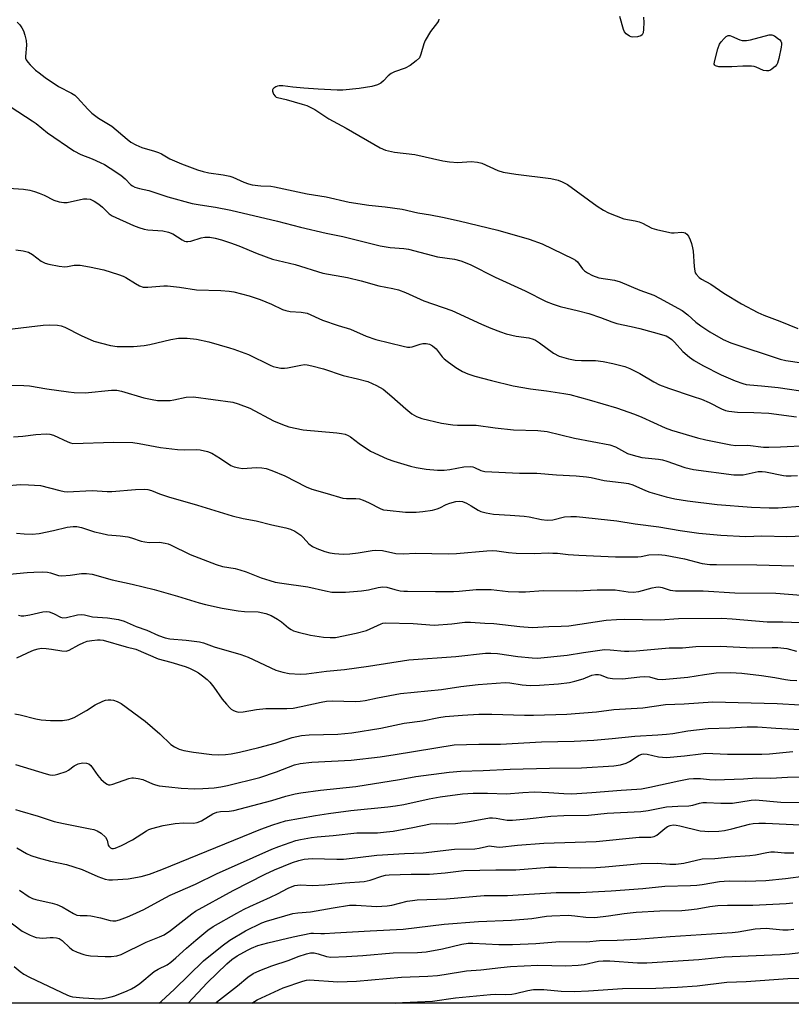
# Model space of a CAD drawing. Units: inches. Extents: x 1279769 to 1285769, y 581448 to 585448.
# Drawn here: x 1281794 to 1282029, y 581448 to 581748 of the extents above; entities that cross this region are included whole.
import ezdxf

# ---------------------------------------------------------------- set-up
doc = ezdxf.new("R2010")
doc.units = ezdxf.units.IN
doc.header["$MEASUREMENT"] = 0
doc.layers.add('NTRL-Trees', color=3, linetype='Continuous')
doc.layers.add('Undefined', color=1, linetype='Continuous')

msp = doc.modelspace()

# ---------------------------------------------------------------- linework, layer by layer
at = {"layer": 'NTRL-Trees'}
msp.add_lwpolyline([(1285563.88, 581447.65), (1279769.07, 581448.24)], dxfattribs=at)
at = {"layer": 'Undefined'}
for points, elevation in [([(1281921.88, 581747.97), (1281921.7, 581747.47), (1281921.42, 581746.98), (1281919.34, 581744.17), (1281917.67, 581741.5), (1281917.25, 581740.41), (1281916.38, 581737.26), (1281915.91, 581736.22), (1281914.94, 581735.24), (1281913.11, 581733.88), (1281911.61, 581733.04), (1281908.3, 581731.87), (1281907.25, 581731.4), (1281906.42, 581730.75), (1281904.97, 581729.15), (1281904.15, 581728.42), (1281903.12, 581727.91), (1281901.44, 581727.4), (1281897.56, 581726.81), (1281892.59, 581726.38), (1281890.83, 581726.29), (1281885.09, 581726.59), (1281880.66, 581726.92), (1281877.37, 581727.2), (1281874.25, 581727.64), (1281873.13, 581727.67), (1281872.61, 581727.56), (1281872.14, 581727.36), (1281871.52, 581726.94), (1281871.23, 581726.61), (1281871.15, 581726.42), (1281871.13, 581726), (1281871.46, 581725.09), (1281871.91, 581724.5), (1281872.27, 581724.23), (1281872.66, 581724.07), (1281875.28, 581723.44), (1281880.19, 581722.06), (1281881.61, 581721.61), (1281882.84, 581721.08), (1281884.02, 581720.41), (1281888.34, 581717.56), (1281893.6, 581714.76), (1281903.96, 581708.79), (1281905.56, 581708.05), (1281908.33, 581707.42), (1281914.47, 581706.68), (1281923.04, 581704.82), (1281925.06, 581704.44), (1281927.63, 581704.32), (1281931.67, 581704.58), (1281933.59, 581704.41), (1281934.92, 581704.03), (1281939.83, 581701.87), (1281941.48, 581701.37), (1281945.28, 581700.69), (1281955.93, 581699.36), (1281958.18, 581698.93), (1281959.48, 581698.43), (1281961.03, 581697.55), (1281970.1, 581690.93), (1281972.02, 581689.7), (1281973.59, 581688.94), (1281978.23, 581687.15), (1281981.67, 581686.5), (1281982.95, 581686.16), (1281983.96, 581685.74), (1281986.77, 581684.26), (1281988.15, 581683.81), (1281991.3, 581683.1), (1281992.74, 581682.86), (1281993.61, 581682.84), (1281995.94, 581683), (1281996.49, 581682.96), (1281996.94, 581682.82), (1281997.44, 581682.46), (1281997.92, 581681.78), (1281998.42, 581680.71), (1281998.83, 581679.59), (1281999.15, 581678.29), (1281999.32, 581677.21), (1281999.64, 581672.59), (1281999.84, 581671.19), (1282000.02, 581670.67), (1282000.29, 581670.22), (1282001.25, 581669.23), (1282001.95, 581668.75), (1282004.71, 581667.22), (1282007.36, 581665.32), (1282008.77, 581664.4), (1282014.14, 581661.21), (1282019.09, 581658.52), (1282020.9, 581657.7), (1282025.77, 581655.89), (1282031.27, 581653.68)], 424), ([(1281984.18, 581748.58), (1281984.28, 581746.93), (1281984.23, 581744.92), (1281984.11, 581743.83), (1281983.82, 581743.18), (1281983.44, 581742.9), (1281982.41, 581742.59), (1281980.99, 581742.47), (1281980.44, 581742.59), (1281979.91, 581742.82), (1281978.97, 581743.49), (1281978.47, 581744.13), (1281978.12, 581744.85), (1281977.06, 581748.74)], 424), ([(1281793.26, 581747.02), (1281794.08, 581746.2), (1281794.7, 581745.35), (1281795.19, 581744.4), (1281795.63, 581743.07), (1281796.03, 581741.43), (1281796.1, 581740.02), (1281795.81, 581736.59), (1281795.86, 581736.05), (1281796.03, 581735.53), (1281796.48, 581734.86), (1281797.24, 581734.03), (1281798.91, 581732.46), (1281799.97, 581731.57), (1281801.78, 581730.23), (1281805.85, 581727.48), (1281809.83, 581725.41), (1281810.83, 581724.78), (1281811.69, 581724.01), (1281814.82, 581720.53), (1281816.09, 581719.3), (1281818.12, 581717.84), (1281822.17, 581715.33), (1281826.77, 581711.37), (1281827.94, 581710.46), (1281829.43, 581709.66), (1281831.24, 581708.88), (1281835.1, 581707.77), (1281836.38, 581707.32), (1281837.31, 581706.87), (1281839.83, 581705.42), (1281843.4, 581703.87), (1281848.25, 581702.06), (1281849.94, 581701.54), (1281851.69, 581701.16), (1281856.09, 581700.55), (1281858.12, 581700.14), (1281859, 581699.82), (1281862.43, 581698.29), (1281863.81, 581697.78), (1281864.93, 581697.46), (1281867.53, 581697.12), (1281870.61, 581697.03), (1281871.73, 581696.91), (1281881.72, 581694.72), (1281887.49, 581693.78), (1281894.5, 581692.23), (1281900.53, 581691.27), (1281905.5, 581690.75), (1281910.69, 581690.03), (1281915.43, 581688.95), (1281919.34, 581688.33), (1281923, 581687.65), (1281928.05, 581686.52), (1281939.78, 581683.65), (1281949.38, 581680.93), (1281953.3, 581679.52), (1281962.77, 581674.93), (1281963.5, 581674.48), (1281964.11, 581673.96), (1281965.67, 581671.82), (1281966.2, 581671.23), (1281967.13, 581670.61), (1281968.69, 581669.85), (1281970.58, 581669.14), (1281975.36, 581668.36), (1281977.16, 581667.88), (1281983.13, 581665.38), (1281987.33, 581663.81), (1281989.12, 581662.97), (1281996.01, 581659.16), (1281997.77, 581657.87), (1282000.21, 581655.61), (1282001.7, 581654.46), (1282004.48, 581652.61), (1282008.47, 581650.29), (1282010.89, 581649.29), (1282025.89, 581644.33), (1282027.66, 581643.95), (1282032.52, 581643.18)], 426), ([(1281791.45, 581721.11), (1281797.89, 581716.98), (1281799.06, 581716.13), (1281802.53, 581713.33), (1281810.57, 581707.88), (1281812.71, 581706.72), (1281816.18, 581705.38), (1281818.6, 581704.29), (1281819.91, 581703.62), (1281821.68, 581702.56), (1281824.92, 581700.39), (1281826.2, 581699.25), (1281827.95, 581697.47), (1281828.41, 581697.14), (1281829.19, 581696.77), (1281830.6, 581696.35), (1281833.43, 581695.78), (1281839.25, 581693.77), (1281846.61, 581691.82), (1281849.12, 581691.34), (1281853.77, 581690.64), (1281858.44, 581689.76), (1281872.69, 581686.35), (1281879.65, 581684.55), (1281887.45, 581682.76), (1281892.53, 581681.73), (1281903.99, 581678.87), (1281906.99, 581678.39), (1281911.14, 581678.07), (1281912.6, 581677.87), (1281921.38, 581675.57), (1281926.56, 581674.79), (1281928.54, 581674.33), (1281931.4, 581673.17), (1281938.97, 581669.35), (1281948.14, 581665.11), (1281954.56, 581661.94), (1281956.64, 581661.11), (1281958.78, 581660.42), (1281964.39, 581659.1), (1281967.55, 581658.27), (1281971.12, 581657.05), (1281974.53, 581655.69), (1281976.12, 581655.15), (1281980.51, 581654.26), (1281983.12, 581653.64), (1281987.16, 581652.6), (1281991.14, 581651.39), (1281992.19, 581650.85), (1281992.91, 581650.34), (1281993.72, 581649.53), (1281996.23, 581646.69), (1281998.24, 581644.92), (1281999.66, 581643.92), (1282002.32, 581642.41), (1282007.94, 581639.5), (1282012.14, 581637.72), (1282014.48, 581636.92), (1282015.53, 581636.64), (1282016.67, 581636.46), (1282020.21, 581636.22), (1282025.27, 581635.72), (1282034.93, 581634.25)], 428), ([(1281787.53, 581696.7), (1281795.25, 581696.15), (1281797.19, 581695.8), (1281798.56, 581695.45), (1281799.94, 581694.97), (1281801.56, 581694.28), (1281804.48, 581692.8), (1281806.09, 581692.31), (1281807.46, 581692.06), (1281808.55, 581692.04), (1281813.47, 581693.2), (1281814.51, 581693.25), (1281815.51, 581693.08), (1281816.79, 581692.54), (1281818.19, 581691.58), (1281819.29, 581690.66), (1281821.37, 581688.62), (1281822.24, 581688.01), (1281828.7, 581685.11), (1281830.35, 581684.5), (1281832.01, 581683.98), (1281833.13, 581683.74), (1281837.7, 581683.41), (1281839.4, 581683.06), (1281840.76, 581682.54), (1281843.56, 581680.66), (1281844.29, 581680.32), (1281844.79, 581680.2), (1281845.34, 581680.17), (1281846.18, 581680.28), (1281849.39, 581681.3), (1281850.45, 581681.51), (1281852.01, 581681.56), (1281853.66, 581681.26), (1281855.58, 581680.75), (1281858.35, 581679.77), (1281860.82, 581678.83), (1281866.42, 581676.51), (1281871.16, 581674.81), (1281877.99, 581673.18), (1281886.46, 581670.58), (1281893.97, 581669.24), (1281898.18, 581668.23), (1281903.55, 581666.66), (1281907.85, 581665.87), (1281909.5, 581665.42), (1281911.65, 581664.67), (1281917.26, 581662.12), (1281925.78, 581659.17), (1281934.83, 581654.99), (1281937.66, 581653.77), (1281940.65, 581652.61), (1281942.31, 581652.09), (1281945.38, 581651.35), (1281949.26, 581650.78), (1281950.55, 581650.44), (1281951.27, 581650.09), (1281952.51, 581649.29), (1281956.82, 581646.12), (1281958.54, 581645.28), (1281961.4, 581644.41), (1281963.35, 581644.03), (1281965.35, 581643.9), (1281969.57, 581643.89), (1281971.96, 581643.61), (1281974.87, 581643.05), (1281978.5, 581642.07), (1281980.09, 581641.44), (1281983.16, 581639.93), (1281987.42, 581637.41), (1281989.15, 581636.54), (1281991.89, 581635.47), (1281999.4, 581632.99), (1282001.88, 581632.09), (1282004.28, 581631.07), (1282007.98, 581629.2), (1282009.24, 581628.72), (1282010.27, 581628.43), (1282012.91, 581628.19), (1282017.91, 581628.09), (1282022.41, 581627.81), (1282030.85, 581626.79)], 430), ([(1281792.91, 581677.66), (1281795.14, 581677.35), (1281796.75, 581676.91), (1281797.99, 581676.21), (1281800.64, 581674.19), (1281801.86, 581673.59), (1281802.94, 581673.25), (1281806.11, 581672.69), (1281807.79, 581672.51), (1281808.61, 581672.55), (1281810.7, 581672.97), (1281812.47, 581672.93), (1281815.37, 581672.48), (1281819.65, 581671.56), (1281824.21, 581670.12), (1281825.6, 581669.6), (1281826.37, 581669.19), (1281829.31, 581667.35), (1281830.61, 581666.7), (1281831.69, 581666.32), (1281833.14, 581666.25), (1281838.02, 581666.64), (1281839.14, 581666.65), (1281842.72, 581666.27), (1281847.96, 581665.5), (1281855.33, 581665.26), (1281857.89, 581665.06), (1281859.3, 581664.84), (1281864.04, 581663.59), (1281867.38, 581662.47), (1281870.8, 581661.08), (1281874.21, 581659.47), (1281875.21, 581659.11), (1281876.49, 581658.86), (1281879.83, 581658.69), (1281881.7, 581658.31), (1281886.41, 581656.21), (1281891.12, 581654.55), (1281894.9, 581653.51), (1281899.63, 581651.3), (1281902.65, 581650.33), (1281910.91, 581648.26), (1281912.24, 581648), (1281912.97, 581647.97), (1281913.7, 581648.08), (1281916.16, 581648.88), (1281916.98, 581649.07), (1281918.01, 581649.08), (1281919, 581648.88), (1281919.94, 581648.37), (1281921, 581647.5), (1281922.89, 581645.05), (1281923.48, 581644.43), (1281924.39, 581643.69), (1281927.05, 581641.78), (1281929.05, 581640.52), (1281930.66, 581639.86), (1281932.85, 581639.09), (1281937.85, 581637.78), (1281944.52, 581636.16), (1281949.75, 581635.3), (1281954.67, 581634.71), (1281959.99, 581633.9), (1281961.72, 581633.52), (1281967.66, 581631.97), (1281975.97, 581629.51), (1281981.51, 581627.56), (1281983.71, 581626.66), (1281990.83, 581623.4), (1281992.8, 581622.68), (1282000.71, 581620.36), (1282003.28, 581619.76), (1282010.82, 581618.21), (1282012.42, 581618.05), (1282015.99, 581618.08), (1282020.8, 581617.54), (1282022.39, 581617.45), (1282026, 581617.56), (1282034.25, 581618.01)], 432), ([(1281790.08, 581653.39), (1281801.24, 581654.7), (1281803.27, 581654.76), (1281805.58, 581654.71), (1281806.7, 581654.52), (1281807.77, 581654.11), (1281812.77, 581651.53), (1281816.69, 581649.8), (1281821.74, 581648.52), (1281823.74, 581648.21), (1281828.75, 581648.21), (1281831.99, 581648.54), (1281833.74, 581648.84), (1281840.09, 581650.31), (1281842.42, 581650.73), (1281845.07, 581650.73), (1281847.94, 581650.37), (1281851.73, 581649.56), (1281857.99, 581647.82), (1281859.37, 581647.37), (1281863.85, 581645.71), (1281870.37, 581642.54), (1281871.37, 581642.13), (1281872.2, 581641.88), (1281873.66, 581641.61), (1281874.83, 581641.54), (1281875.65, 581641.65), (1281879.79, 581642.53), (1281880.91, 581642.65), (1281881.74, 581642.59), (1281883.13, 581642.29), (1281886.72, 581641.33), (1281892.67, 581639.39), (1281897.04, 581638.37), (1281900.16, 581637.47), (1281902.85, 581636.27), (1281904.9, 581635.13), (1281907.53, 581632.98), (1281911.74, 581629.2), (1281913.57, 581627.67), (1281915.03, 581626.82), (1281916.66, 581626.26), (1281922.67, 581624.83), (1281926.14, 581624.33), (1281927.56, 581624.23), (1281933.24, 581624.16), (1281939.02, 581623.42), (1281944.61, 581622.83), (1281952.01, 581622.56), (1281954.83, 581622.28), (1281963.17, 581620.21), (1281973.97, 581618.2), (1281975.69, 581617.61), (1281979.4, 581615.58), (1281981.08, 581615.01), (1281983.68, 581614.38), (1281988.82, 581613.81), (1281990.06, 581613.6), (1281991.37, 581613.22), (1281996.84, 581611.32), (1281998.13, 581610.98), (1281999.47, 581610.73), (1282011.72, 581609.1), (1282013.45, 581609.04), (1282014.59, 581609.1), (1282019.2, 581610.03), (1282020.41, 581610.12), (1282021.45, 581610), (1282026.89, 581608.88), (1282027.76, 581608.79), (1282029.2, 581608.77), (1282031.22, 581608.84)], 434), ([(1281791.15, 581636.35), (1281795.28, 581636.34), (1281797.03, 581636.15), (1281802.36, 581635.26), (1281808.88, 581634.32), (1281810.61, 581634.15), (1281814.05, 581634.1), (1281822.07, 581634.87), (1281823.62, 581634.84), (1281825.06, 581634.52), (1281831.93, 581632.52), (1281834.41, 581631.99), (1281836.07, 581631.73), (1281837.85, 581631.68), (1281839.94, 581631.76), (1281841.09, 581631.94), (1281844.77, 581632.72), (1281847.06, 581632.87), (1281859.06, 581631.18), (1281860.7, 581630.75), (1281864.2, 581629.35), (1281871.45, 581625.57), (1281874.15, 581624.43), (1281876.09, 581623.74), (1281880.44, 581622.79), (1281890.72, 581621.85), (1281892.16, 581621.67), (1281893.26, 581621.41), (1281894.23, 581621.01), (1281894.91, 581620.63), (1281897.59, 581618.6), (1281901, 581616.32), (1281906.12, 581613.91), (1281908.08, 581613.19), (1281913.24, 581611.68), (1281914.93, 581611.31), (1281918.02, 581610.81), (1281921.45, 581610.48), (1281923.45, 581610.48), (1281925.17, 581610.69), (1281929.46, 581611.5), (1281931.41, 581611.6), (1281932.22, 581611.5), (1281932.73, 581611.34), (1281934.66, 581610.38), (1281935.83, 581610.09), (1281946.45, 581609.57), (1281951.66, 581609.58), (1281957.69, 581609.07), (1281963.65, 581608.75), (1281966.83, 581608.46), (1281968.24, 581608.23), (1281972.2, 581607.35), (1281978.22, 581606.66), (1281979.63, 581606.41), (1281980.98, 581605.98), (1281984.8, 581604.24), (1281986.13, 581603.74), (1281991.15, 581602.33), (1281993.76, 581601.78), (1281997.6, 581601.15), (1282006.71, 581599.98), (1282017.18, 581599.23), (1282022.49, 581599.05), (1282025.32, 581599.05), (1282033.27, 581599.59)], 436), ([(1281792.15, 581620.69), (1281795.02, 581620.84), (1281798.92, 581621.33), (1281802.1, 581621.56), (1281803.25, 581621.45), (1281804.36, 581621.17), (1281808.71, 581619.1), (1281809.52, 581618.8), (1281810.3, 581618.66), (1281822.77, 581619.02), (1281828.5, 581618.91), (1281830.52, 581618.66), (1281837.02, 581617.37), (1281842.18, 581616.78), (1281844.18, 581616.69), (1281847.98, 581616.78), (1281849.12, 581616.67), (1281851.3, 581616.15), (1281852.59, 581615.63), (1281855.27, 581614.01), (1281858.43, 581611.94), (1281859.46, 581611.48), (1281860.83, 581611.15), (1281861.95, 581611.01), (1281866.23, 581611.33), (1281867.87, 581611.24), (1281869.23, 581611), (1281870.87, 581610.42), (1281874.91, 581608.78), (1281881.39, 581605.39), (1281883.09, 581604.67), (1281887.83, 581603.41), (1281892.54, 581601.95), (1281893.68, 581601.84), (1281896.56, 581601.88), (1281897.69, 581601.73), (1281898.78, 581601.34), (1281900.39, 581600.61), (1281904.13, 581598.7), (1281904.95, 581598.43), (1281906.11, 581598.24), (1281911.71, 581597.7), (1281914.91, 581597.72), (1281916.95, 581597.86), (1281919.87, 581598.33), (1281921.3, 581598.65), (1281922.09, 581598.96), (1281924.11, 581599.99), (1281925.15, 581600.41), (1281927.02, 581600.98), (1281928.04, 581601.08), (1281929.03, 581600.91), (1281930.29, 581600.38), (1281931.74, 581599.6), (1281933.86, 581598.25), (1281934.61, 581597.9), (1281936.26, 581597.47), (1281938.53, 581597.08), (1281943.59, 581596.81), (1281947.88, 581596.47), (1281949.34, 581596.24), (1281953.16, 581595.45), (1281954.9, 581595.27), (1281956.56, 581595.39), (1281960.14, 581596.24), (1281962.07, 581596.38), (1281963.76, 581596.31), (1281976.09, 581595.01), (1281981.7, 581594.08), (1281988.9, 581593.22), (1281995.37, 581592.1), (1282001.11, 581591.3), (1282007.77, 581590.67), (1282015.43, 581590.28), (1282020.29, 581590.42), (1282027.9, 581590.22), (1282035.46, 581590.53)], 438), ([(1281789.57, 581605.73), (1281794.16, 581606.07), (1281796.74, 581606.05), (1281800.44, 581605.78), (1281806.27, 581604.26), (1281807.64, 581603.99), (1281808.49, 581603.91), (1281816.13, 581604.27), (1281820.69, 581603.97), (1281822.16, 581603.94), (1281829.33, 581604.59), (1281832.01, 581604.67), (1281833.16, 581604.57), (1281834.22, 581604.28), (1281836.64, 581603.27), (1281839.44, 581602.34), (1281848.3, 581599.82), (1281858.8, 581596.56), (1281862.13, 581595.77), (1281866.13, 581595), (1281870.88, 581593.8), (1281875.21, 581592.91), (1281876.62, 581592.53), (1281877.88, 581591.93), (1281879.71, 581590.66), (1281880.5, 581589.91), (1281882.18, 581588.03), (1281883.29, 581587.23), (1281884.61, 581586.64), (1281887.07, 581585.71), (1281888.65, 581585.29), (1281890.01, 581585.06), (1281892.69, 581584.92), (1281894.67, 581585.02), (1281897.22, 581585.3), (1281901.47, 581585.99), (1281902.61, 581586.07), (1281904.63, 581585.95), (1281908.75, 581585.11), (1281910.98, 581585), (1281914.75, 581585.13), (1281924.69, 581585.02), (1281927.18, 581585.06), (1281936.44, 581585.88), (1281938.15, 581585.97), (1281939.51, 581585.9), (1281943.11, 581585.41), (1281945.36, 581585.23), (1281951.02, 581585.09), (1281955.21, 581585.24), (1281956.63, 581585.22), (1281958.05, 581585.13), (1281961.25, 581584.76), (1281964.51, 581584.54), (1281975.73, 581584.11), (1281982.53, 581584.03), (1281983.52, 581584.14), (1281985.83, 581584.67), (1281988.79, 581584.76), (1281990.85, 581584.55), (1281996.7, 581583.43), (1282002.15, 581582.03), (1282004.48, 581581.77), (1282006.53, 581581.68), (1282018.82, 581581.66), (1282030.05, 581581.36)], 440), ([(1281793.09, 581591.26), (1281795.46, 581591.08), (1281797.86, 581591.01), (1281799.94, 581591.19), (1281804.31, 581592.07), (1281808.55, 581593.12), (1281810.32, 581593.31), (1281811.5, 581593.29), (1281812.86, 581592.99), (1281816.89, 581591.72), (1281818.77, 581591.23), (1281820.93, 581590.82), (1281824.73, 581590.46), (1281827, 581590.12), (1281828.1, 581589.85), (1281831.08, 581588.88), (1281832.17, 581588.6), (1281833.55, 581588.44), (1281836.68, 581588.49), (1281838.43, 581588.25), (1281839.27, 581588.01), (1281840.06, 581587.68), (1281846.07, 581584.77), (1281853.96, 581581.71), (1281855.87, 581581.15), (1281859.7, 581580.52), (1281861.18, 581580.14), (1281863.14, 581579.49), (1281867.68, 581577.65), (1281870.32, 581576.8), (1281871.97, 581576.38), (1281873.95, 581575.99), (1281881.88, 581574.9), (1281887.3, 581573.67), (1281889.23, 581573.33), (1281890.72, 581573.26), (1281893.35, 581573.29), (1281898.27, 581573.69), (1281900.34, 581573.96), (1281903.38, 581574.74), (1281904.73, 581574.91), (1281905.99, 581574.79), (1281908.42, 581574.09), (1281910.04, 581573.74), (1281911.14, 581573.6), (1281912.31, 581573.55), (1281920.78, 581573.45), (1281926.29, 581573.51), (1281928.01, 581573.6), (1281933.18, 581574.09), (1281934.91, 581574.15), (1281937.74, 581574.06), (1281942.98, 581573.52), (1281946.22, 581573.35), (1281948.22, 581573.41), (1281953.66, 581573.79), (1281963.95, 581573.65), (1281970.07, 581573.96), (1281973.72, 581574.04), (1281975.59, 581573.96), (1281979.56, 581573.36), (1281981.03, 581573.26), (1281982.84, 581573.47), (1281986.86, 581574.6), (1281988.02, 581574.81), (1281988.9, 581574.87), (1281989.97, 581574.72), (1281992.33, 581573.89), (1281993.94, 581573.68), (1282002.47, 581573.66), (1282012.08, 581573.13), (1282024.59, 581572.98), (1282032.28, 581572.42)], 442), ([(1281790.91, 581578.77), (1281796.37, 581579.3), (1281798.4, 581579.43), (1281801.05, 581579.47), (1281802.5, 581579.38), (1281803.47, 581579.15), (1281805.84, 581578.41), (1281806.93, 581578.26), (1281809.42, 581578.44), (1281812.94, 581579.02), (1281814.42, 581579.01), (1281816.17, 581578.81), (1281822.25, 581577.08), (1281828.38, 581575.76), (1281835.04, 581574.14), (1281842.17, 581572.09), (1281848.72, 581570.03), (1281850.66, 581569.52), (1281855.73, 581568.43), (1281860.63, 581567.62), (1281862.57, 581567.4), (1281866.73, 581567.28), (1281869.07, 581566.79), (1281870.75, 581566.16), (1281872.68, 581565.09), (1281873.82, 581564.29), (1281875.98, 581562.46), (1281876.86, 581561.87), (1281877.56, 581561.51), (1281878.96, 581561.07), (1281882.7, 581560.19), (1281886.7, 581559.6), (1281888.71, 581559.43), (1281890.34, 581559.52), (1281896.64, 581560.77), (1281899.8, 581561.64), (1281904.22, 581563.66), (1281904.77, 581563.81), (1281905.62, 581563.9), (1281914, 581563.75), (1281920.44, 581563.27), (1281925.77, 581563.66), (1281929.76, 581564.12), (1281931.5, 581564.16), (1281935.86, 581563.85), (1281938.63, 581563.76), (1281946.55, 581562.79), (1281950.27, 581562.56), (1281955.4, 581562.85), (1281959.14, 581562.89), (1281961.42, 581563.02), (1281972.89, 581564.72), (1281975.97, 581564.98), (1281978.51, 581565.03), (1281989.28, 581564.81), (1281994.92, 581565.22), (1282008.12, 581565.34), (1282011.23, 581565.19), (1282021.92, 581564.25), (1282026.67, 581564.21), (1282034.73, 581563.95)], 444), ([(1281793.65, 581566.27), (1281794.49, 581566.11), (1281795.29, 581566.1), (1281797.13, 581566.38), (1281801.14, 581567.31), (1281802.28, 581567.41), (1281803.05, 581567.28), (1281803.81, 581567.03), (1281804.55, 581566.71), (1281806.48, 581565.67), (1281807.25, 581565.45), (1281808.34, 581565.52), (1281811.63, 581566.36), (1281812.97, 581566.49), (1281813.78, 581566.38), (1281816.26, 581565.82), (1281820.77, 581565.42), (1281824.13, 581564.95), (1281825.92, 581564.42), (1281829.55, 581562.86), (1281832.79, 581561.7), (1281836.33, 581560.1), (1281838.35, 581559.39), (1281839.86, 581559.1), (1281844.77, 581558.69), (1281848.91, 581558.17), (1281850.04, 581557.83), (1281853.37, 581556.62), (1281861.49, 581554.29), (1281863.71, 581553.48), (1281872.16, 581549.53), (1281874.31, 581548.89), (1281876.24, 581548.51), (1281879.53, 581548.33), (1281881.5, 581548.41), (1281887.59, 581549.21), (1281893.05, 581549.75), (1281900.36, 581550.74), (1281912.73, 581552.68), (1281927.05, 581553.63), (1281936.04, 581554.7), (1281937.73, 581554.72), (1281939.7, 581554.6), (1281945.87, 581553.7), (1281950.24, 581553.25), (1281951.96, 581553.19), (1281960.98, 581554.11), (1281965.98, 581554.93), (1281972.31, 581555.77), (1281974.06, 581555.72), (1281978.41, 581555.28), (1281979.77, 581555.26), (1281981.98, 581555.39), (1281992.08, 581556.35), (1281996.07, 581556.34), (1282000.18, 581556.72), (1282007.7, 581556.82), (1282017.45, 581556.28), (1282023.47, 581556.47), (1282025.17, 581556.45), (1282027.91, 581556.08), (1282030.9, 581555.29)], 446), ([(1281793.21, 581553.29), (1281797.78, 581555.43), (1281798.59, 581555.74), (1281799.63, 581556.01), (1281800.69, 581556.17), (1281802.07, 581556.15), (1281803.74, 581555.96), (1281806.88, 581555.39), (1281808.25, 581555.35), (1281809.1, 581555.59), (1281812.09, 581557.26), (1281813.61, 581557.94), (1281814.64, 581558.32), (1281816.04, 581558.6), (1281817.75, 581558.79), (1281818.56, 581558.78), (1281819.53, 581558.64), (1281826.56, 581556.58), (1281829.41, 581555.93), (1281836.25, 581553.01), (1281840.16, 581551.93), (1281844.46, 581550.61), (1281845.79, 581550.09), (1281847.61, 581549.25), (1281848.61, 581548.65), (1281849.8, 581547.76), (1281851.2, 581546.63), (1281851.99, 581545.86), (1281853.23, 581544.36), (1281855.75, 581540.68), (1281857.09, 581539.1), (1281858.11, 581538.04), (1281858.56, 581537.67), (1281859.27, 581537.24), (1281860.03, 581536.92), (1281860.79, 581536.74), (1281862.14, 581536.79), (1281866.26, 581537.5), (1281869.12, 581537.8), (1281875.49, 581537.85), (1281877.43, 581537.96), (1281879.88, 581538.39), (1281885.92, 581539.8), (1281887.62, 581540.07), (1281889.33, 581540.13), (1281896.44, 581539.99), (1281897.82, 581540.06), (1281899.41, 581540.3), (1281903.15, 581541.09), (1281910.11, 581542.39), (1281922.62, 581543.6), (1281928.56, 581544.51), (1281933.81, 581545.16), (1281942.06, 581545.74), (1281943.44, 581545.63), (1281947.24, 581545), (1281949.63, 581544.88), (1281952.57, 581544.9), (1281958.31, 581545.35), (1281961.63, 581545.76), (1281963.32, 581546.11), (1281965.88, 581546.87), (1281968.52, 581547.98), (1281969.63, 581548.22), (1281970.49, 581548.22), (1281971.04, 581548.11), (1281973.4, 581547.22), (1281974.75, 581546.95), (1281977.83, 581546.9), (1281983.11, 581547.49), (1281984.57, 581547.58), (1281986.03, 581547.43), (1281988.53, 581546.73), (1281989.97, 581546.64), (1281997.77, 581547.36), (1282002.79, 581548.18), (1282006.34, 581548.67), (1282010.75, 581548.83), (1282014.25, 581548.58), (1282020.21, 581547.92), (1282024.31, 581547.27), (1282027.49, 581546.62), (1282028.92, 581546.47), (1282030.94, 581546.4)], 448), ([(1281792.56, 581536.17), (1281794.19, 581535.88), (1281798.96, 581534.66), (1281800.63, 581534.36), (1281803.42, 581534.12), (1281807.11, 581534.14), (1281809.04, 581534.5), (1281810.63, 581535.07), (1281814.39, 581537.22), (1281817.01, 581538.94), (1281819.36, 581540.1), (1281820.18, 581540.33), (1281821, 581540.44), (1281821.82, 581540.45), (1281822.64, 581540.37), (1281823.72, 581540.01), (1281825, 581539.31), (1281832.32, 581533.97), (1281836.78, 581530.15), (1281840.13, 581526.89), (1281841.23, 581526.1), (1281842.71, 581525.43), (1281844.11, 581525.06), (1281847.01, 581524.55), (1281852.66, 581523.77), (1281854.54, 581523.67), (1281856.81, 581523.81), (1281858.52, 581524.05), (1281861.11, 581524.55), (1281867, 581525.97), (1281871.89, 581527.27), (1281877.15, 581528.98), (1281879.95, 581529.55), (1281882.3, 581529.77), (1281891.07, 581530.05), (1281895.28, 581530.43), (1281904.14, 581531.79), (1281911.25, 581533.33), (1281916.87, 581534.04), (1281921.83, 581535.09), (1281923.77, 581535.34), (1281929.03, 581535.79), (1281934.02, 581536.05), (1281937.95, 581536.11), (1281947.93, 581535.81), (1281950.67, 581535.79), (1281960.84, 581536.14), (1281969.94, 581536.8), (1281975.19, 581537.52), (1281984, 581538.06), (1281990.92, 581539.05), (1281996.58, 581539.21), (1282005.41, 581539.82), (1282013.12, 581539.7), (1282024.96, 581539.37), (1282031.97, 581538.93)], 450), ([(1281792.72, 581520.76), (1281802.13, 581517.86), (1281803.25, 581517.59), (1281804.05, 581517.52), (1281804.88, 581517.6), (1281805.72, 581517.81), (1281808.18, 581518.65), (1281808.92, 581519.05), (1281810.66, 581520.37), (1281811.87, 581520.93), (1281813.17, 581521.22), (1281814.45, 581521.17), (1281815.13, 581520.92), (1281815.69, 581520.46), (1281817.84, 581517.41), (1281818.91, 581516.2), (1281820.21, 581515.06), (1281820.67, 581514.77), (1281821.15, 581514.59), (1281821.66, 581514.58), (1281822.47, 581514.75), (1281827.37, 581516.49), (1281828.19, 581516.65), (1281828.75, 581516.66), (1281830.19, 581516.48), (1281831.61, 581516.13), (1281834.57, 581514.84), (1281835.43, 581514.54), (1281836.59, 581514.3), (1281839.54, 581513.91), (1281843.26, 581513.58), (1281847.4, 581513.37), (1281849.89, 581513.43), (1281853.31, 581513.68), (1281855.34, 581513.96), (1281857.36, 581514.37), (1281867.27, 581516.82), (1281872.36, 581518.47), (1281877.87, 581520.61), (1281879.58, 581521.08), (1281883.08, 581521.42), (1281895.14, 581522.11), (1281903.93, 581523.13), (1281908.56, 581523.81), (1281926.49, 581526.78), (1281934.04, 581526.97), (1281940.66, 581526.99), (1281953.17, 581527.7), (1281963.13, 581527.89), (1281969.11, 581528.19), (1281974.71, 581528.65), (1281981.63, 581529.35), (1281988.55, 581529.76), (1281991.19, 581529.99), (1281993.19, 581530.24), (1281997.75, 581530.98), (1282003.95, 581531.73), (1282010.57, 581531.9), (1282015.85, 581532.22), (1282018.97, 581532.19), (1282024.62, 581531.78), (1282031.84, 581531.45)], 452), ([(1281792.78, 581507.04), (1281794.1, 581506.58), (1281799.73, 581504.98), (1281804.53, 581503.42), (1281807.36, 581502.76), (1281815.52, 581501.18), (1281816.66, 581500.89), (1281817.71, 581500.52), (1281818.93, 581499.86), (1281820.17, 581498.62), (1281820.75, 581497.67), (1281821.07, 581496.14), (1281821.2, 581495.81), (1281821.71, 581495.3), (1281822.16, 581495.14), (1281822.66, 581495.12), (1281823.2, 581495.24), (1281825.09, 581496.02), (1281828.44, 581497.82), (1281832.67, 581500.57), (1281833.46, 581500.95), (1281834.31, 581501.23), (1281837.79, 581502.11), (1281841.45, 581502.72), (1281843.94, 581502.92), (1281847.05, 581502.91), (1281848.16, 581503.07), (1281849.48, 581503.58), (1281852.95, 581505.67), (1281854.15, 581506.21), (1281855.23, 581506.42), (1281857.94, 581506.48), (1281859.34, 581506.71), (1281870.91, 581509.81), (1281875.22, 581511.09), (1281878.03, 581511.84), (1281879.79, 581512.14), (1281885.72, 581512.93), (1281896.52, 581514.09), (1281909.8, 581516.21), (1281914.84, 581517.09), (1281925.02, 581518.46), (1281928.52, 581518.71), (1281935.37, 581518.94), (1281943.59, 581519.35), (1281955.58, 581519.63), (1281965.3, 581519.77), (1281975.2, 581520.34), (1281977.25, 581520.67), (1281978.94, 581521.13), (1281979.98, 581521.67), (1281982.91, 581523.6), (1281983.67, 581523.91), (1281984.26, 581524), (1281985.31, 581523.89), (1281988.79, 581523.07), (1281991.21, 581522.89), (1281996.73, 581523.36), (1282001.72, 581524.03), (1282003.11, 581524.16), (1282009.86, 581523.93), (1282020.3, 581523.91), (1282022.64, 581524.02), (1282029.76, 581524.74)], 454), ([(1281793.19, 581495.33), (1281796.15, 581493.61), (1281797.46, 581493.01), (1281799.71, 581492.26), (1281803.43, 581491.31), (1281808.29, 581490.22), (1281810.55, 581489.55), (1281813.07, 581488.7), (1281817.89, 581486.58), (1281820.11, 581485.82), (1281821.24, 581485.57), (1281822.3, 581485.57), (1281827.13, 581485.86), (1281831.08, 581486.64), (1281833.63, 581487.36), (1281837.37, 581488.77), (1281867.57, 581501.06), (1281871.22, 581502.36), (1281875.08, 581503.53), (1281884.23, 581505.25), (1281888.23, 581505.86), (1281895.03, 581506.68), (1281906.33, 581507.83), (1281908.62, 581508.12), (1281911.12, 581508.57), (1281918.9, 581510.33), (1281922.28, 581510.89), (1281929, 581511.77), (1281932.28, 581511.99), (1281936.64, 581512.02), (1281942.51, 581511.84), (1281947.43, 581512.26), (1281950.95, 581512.43), (1281955.35, 581512.22), (1281959.94, 581511.88), (1281962.38, 581511.84), (1281968.51, 581512.23), (1281977.38, 581512.97), (1281982.17, 581513.22), (1281983.61, 581513.38), (1281986.12, 581513.82), (1281994.97, 581515.79), (1281998.06, 581516.36), (1281999.46, 581516.52), (1282001.64, 581516.48), (1282004.37, 581516.13), (1282006.11, 581516.03), (1282014.74, 581516.36), (1282018.8, 581516.66), (1282023.07, 581516.63), (1282028.14, 581516.87), (1282033.31, 581516.97)], 456), ([(1281793.94, 581482.41), (1281796.93, 581480.42), (1281797.91, 581479.93), (1281798.92, 581479.57), (1281803.97, 581478.48), (1281805.36, 581478.07), (1281806.96, 581477.33), (1281810.45, 581475.28), (1281811.48, 581474.85), (1281812.52, 581474.67), (1281814.58, 581474.72), (1281815.75, 581474.59), (1281818.65, 581474), (1281821.66, 581473.23), (1281822.48, 581473.11), (1281823.34, 581473.14), (1281824.45, 581473.42), (1281826.93, 581474.31), (1281828.54, 581474.98), (1281831.88, 581476.59), (1281837.26, 581479.53), (1281839.97, 581480.89), (1281847.6, 581484.23), (1281854.3, 581487.51), (1281859.49, 581489.91), (1281870.94, 581494.96), (1281873.1, 581495.79), (1281878.27, 581497.57), (1281879.67, 581497.89), (1281883.06, 581498.5), (1281884.76, 581498.74), (1281889.61, 581499.1), (1281896.81, 581499.91), (1281903.09, 581499.96), (1281905.88, 581500.18), (1281907.87, 581500.46), (1281913.94, 581501.53), (1281919.3, 581502.71), (1281921.05, 581502.78), (1281924.34, 581502.63), (1281926.95, 581502.8), (1281930.59, 581503.31), (1281935.63, 581504.23), (1281937.31, 581504.45), (1281938.15, 581504.5), (1281939.28, 581504.44), (1281942.7, 581503.83), (1281944.33, 581503.77), (1281948.75, 581504.16), (1281955.93, 581504.98), (1281959.96, 581505.2), (1281967.43, 581505.32), (1281973.18, 581505.89), (1281983.38, 581506.44), (1281985.64, 581506.73), (1281991.22, 581507.82), (1281994.69, 581508.06), (1281998.1, 581508.11), (1281999.22, 581508.35), (1282001.31, 581509), (1282002.35, 581509.16), (1282003.48, 581509.17), (1282007.84, 581508.97), (1282011.32, 581508.98), (1282017.05, 581509.83), (1282018.35, 581509.95), (1282026.05, 581509.23), (1282041.94, 581509.04)], 458), ([(1281784.09, 581477.96), (1281794.76, 581469.98), (1281797.24, 581468.68), (1281798.27, 581468.27), (1281799.1, 581468.06), (1281801.09, 581467.83), (1281803.37, 581468.04), (1281804.21, 581468.03), (1281805.31, 581467.9), (1281806.1, 581467.68), (1281807, 581467.12), (1281809.38, 581464.83), (1281810.27, 581464.18), (1281811.62, 581463.55), (1281813.58, 581462.82), (1281814.44, 581462.58), (1281815.62, 581462.43), (1281820.11, 581462.19), (1281821.9, 581462.17), (1281823.67, 581462.38), (1281825.03, 581462.83), (1281832.57, 581466.64), (1281836.71, 581468.17), (1281838.11, 581468.83), (1281840, 581470.12), (1281846.48, 581475.19), (1281847.62, 581476), (1281859.13, 581482.38), (1281868.89, 581487.32), (1281871.76, 581488.66), (1281877.23, 581490.9), (1281879.14, 581491.51), (1281880.79, 581491.9), (1281883.17, 581492.07), (1281890.74, 581491.88), (1281892.76, 581491.9), (1281897.11, 581492.36), (1281902.98, 581493.11), (1281911.34, 581493.61), (1281917.1, 581493.8), (1281926.65, 581494.91), (1281932.84, 581495.03), (1281934.13, 581495.22), (1281936.32, 581495.79), (1281937.16, 581495.92), (1281939.43, 581495.62), (1281940.42, 581495.59), (1281945.78, 581496.14), (1281953.83, 581496.79), (1281969.79, 581497.33), (1281982.87, 581498.55), (1281986.46, 581498.65), (1281987.52, 581498.85), (1281988.26, 581499.22), (1281990.71, 581501.28), (1281991.58, 581501.86), (1281992.37, 581502.16), (1281993.31, 581502.31), (1281994.22, 581502.25), (1281995.33, 581502.05), (1282001.5, 581500.58), (1282002.9, 581500.39), (1282004.04, 581500.36), (1282007.18, 581500.45), (1282008.91, 581500.67), (1282011.2, 581501.13), (1282016.54, 581502.61), (1282017.67, 581502.79), (1282019.4, 581502.9), (1282021.46, 581502.88), (1282027.7, 581502.52), (1282040.51, 581501.96)], 460), ([(1281792.41, 581459.16), (1281794.18, 581457.62), (1281795.32, 581456.84), (1281797, 581455.89), (1281808.63, 581450.42), (1281809.45, 581450.12), (1281810.18, 581449.96), (1281813.4, 581449.63), (1281818.46, 581449.36), (1281819.4, 581449.41), (1281820.55, 581449.57), (1281821.97, 581449.88), (1281823.07, 581450.24), (1281826.85, 581451.75), (1281828.17, 581452.35), (1281829.34, 581453.08), (1281830.68, 581454.04), (1281835.01, 581457.61), (1281836.22, 581458.33), (1281838.96, 581459.71), (1281840.12, 581460.52), (1281841.67, 581461.8), (1281844.86, 581464.77), (1281847.72, 581467.23), (1281851.42, 581470.25), (1281853.05, 581471.41), (1281860.22, 581475.44), (1281862.46, 581476.61), (1281864.23, 581477.46), (1281870.56, 581480.27), (1281872.62, 581481.3), (1281875.86, 581483.08), (1281877.11, 581483.61), (1281877.89, 581483.85), (1281879.6, 581484.02), (1281883.31, 581483.87), (1281887.05, 581484.05), (1281893.28, 581484.67), (1281899.1, 581485.12), (1281900.92, 581485.49), (1281904.49, 581486.76), (1281905.56, 581486.99), (1281906.69, 581487.11), (1281913.37, 581487.28), (1281918.94, 581487.33), (1281923.75, 581487.74), (1281929.48, 581488.45), (1281939.2, 581488.64), (1281945.3, 581488.66), (1281955.35, 581489.47), (1281957.71, 581489.48), (1281964.88, 581489.3), (1281969.74, 581489.37), (1281972.55, 581489.57), (1281983.52, 581490.62), (1281988.47, 581490.63), (1281992.29, 581490.34), (1281994.08, 581490.34), (1281996.54, 581490.68), (1282002.09, 581492), (1282005.95, 581492.13), (1282010.85, 581492.64), (1282016.65, 581493), (1282018.37, 581493.25), (1282021.87, 581493.97), (1282023.04, 581494.13), (1282024.17, 581494.11), (1282027.19, 581493.84), (1282030.05, 581493.83)], 462)]:
    msp.add_lwpolyline(points, dxfattribs=dict(at, elevation=elevation))
at = {"layer": 'Undefined', "elevation": 424}
msp.add_lwpolyline([(1282021.71, 581732.2), (1282020.83, 581732.28), (1282018.56, 581733.32), (1282017.97, 581733.5), (1282017.14, 581733.62), (1282014.56, 581733.69), (1282011.12, 581733.45), (1282009.3, 581733.44), (1282007.2, 581733.49), (1282006.19, 581733.7), (1282005.93, 581733.92), (1282005.81, 581734.25), (1282005.85, 581735), (1282006.91, 581738.98), (1282007.43, 581740.35), (1282007.9, 581741.05), (1282008.83, 581742.12), (1282009.43, 581742.66), (1282010.07, 581742.99), (1282010.54, 581742.98), (1282011.03, 581742.84), (1282013.59, 581741.71), (1282014.31, 581741.5), (1282014.8, 581741.45), (1282015.68, 581741.49), (1282016.85, 581741.68), (1282022.56, 581743.15), (1282023.38, 581743.16), (1282024.16, 581742.85), (1282025.13, 581742.2), (1282025.78, 581741.63), (1282026.11, 581741.22), (1282026.29, 581740.74), (1282026.32, 581740.22), (1282026.22, 581739.39), (1282025.51, 581735.97), (1282025.1, 581734.6), (1282024.84, 581734.13), (1282024.32, 581733.52), (1282023.5, 581732.79), (1282022.96, 581732.47), (1282022.32, 581732.26)], close=True, dxfattribs=at)
at = {"layer": 'Undefined'}
for points in [[(1281836.58, 581448.03, 464), (1281837.23, 581448.54, 464), (1281841.26, 581452.3, 464), (1281850.11, 581460.92, 464), (1281855.79, 581465.51, 464), (1281858.15, 581467.18, 464), (1281862.85, 581470, 464), (1281867.84, 581472.53, 464), (1281869.3, 581473.02, 464), (1281877.28, 581475.31, 464), (1281878.82, 581475.56, 464), (1281882.74, 581475.86, 464), (1281889.6, 581477.07, 464), (1281894.56, 581477.84, 464), (1281896.62, 581477.89, 464), (1281902.83, 581477.47, 464), (1281906.04, 581477.63, 464), (1281907.55, 581477.88, 464), (1281912.15, 581479.06, 464), (1281913.78, 581479.34, 464), (1281915.18, 581479.48, 464), (1281924.18, 581479.79, 464), (1281935.64, 581480.77, 464), (1281942.77, 581480.77, 464), (1281957.63, 581481.73, 464), (1281964.86, 581481.7, 464), (1281974.37, 581482.22, 464), (1281984, 581482.91, 464), (1281990.72, 581483.69, 464), (1281998.58, 581483.87, 464), (1282000.49, 581483.99, 464), (1282002.15, 581484.18, 464), (1282007.41, 581485.06, 464), (1282008.8, 581485.2, 464), (1282010.42, 581485.25, 464), (1282015.46, 581485.18, 464), (1282021.49, 581485.41, 464), (1282027.47, 581485.98, 464), (1282033.76, 581486.86, 464)], [(1281845.45, 581448.03, 466), (1281851.24, 581454.19, 466), (1281857.21, 581459.99, 466), (1281858.73, 581461.34, 466), (1281860.32, 581462.4, 466), (1281863.45, 581464.15, 466), (1281864.73, 581464.79, 466), (1281866.63, 581465.53, 466), (1281869.66, 581466.35, 466), (1281877.45, 581468.24, 466), (1281882.82, 581469.31, 466), (1281883.65, 581469.35, 466), (1281885.82, 581469.21, 466), (1281886.95, 581469.21, 466), (1281890.12, 581469.47, 466), (1281900.9, 581470.08, 466), (1281910.94, 581470.55, 466), (1281923.43, 581472.12, 466), (1281933.95, 581472.9, 466), (1281943.94, 581473.31, 466), (1281950.22, 581473.84, 466), (1281954.67, 581474.49, 466), (1281956.32, 581474.65, 466), (1281961.23, 581474.8, 466), (1281963.26, 581474.65, 466), (1281966.6, 581474.23, 466), (1281969.35, 581474.16, 466), (1281973.52, 581474.61, 466), (1281978.32, 581475.32, 466), (1281982, 581475.7, 466), (1281989.19, 581476.14, 466), (1281995.89, 581476.28, 466), (1281997.95, 581476.44, 466), (1282000.6, 581476.73, 466), (1282004.43, 581477.44, 466), (1282006.94, 581477.77, 466), (1282009.88, 581477.88, 466), (1282017.55, 581477.9, 466), (1282027.71, 581478.35, 466), (1282029.74, 581478.62, 466)], [(1281853.71, 581448.03, 468), (1281854, 581448.29, 468), (1281860.47, 581453.29, 468), (1281863.57, 581455.92, 468), (1281865.19, 581457, 468), (1281867.29, 581458, 468), (1281870.87, 581459.42, 468), (1281876.19, 581461.15, 468), (1281878.95, 581462.25, 468), (1281881.51, 581463.08, 468), (1281882.67, 581463.33, 468), (1281883.86, 581463.32, 468), (1281885.01, 581463.06, 468), (1281887.58, 581462.27, 468), (1281888.95, 581462.05, 468), (1281893.64, 581462.21, 468), (1281898.71, 581462.54, 468), (1281907.89, 581463.29, 468), (1281915.35, 581463.47, 468), (1281917.96, 581463.66, 468), (1281922.95, 581464.53, 468), (1281928.89, 581466.01, 468), (1281930.81, 581466.29, 468), (1281932.19, 581466.28, 468), (1281940.11, 581465.87, 468), (1281944.34, 581465.85, 468), (1281951.42, 581466.15, 468), (1281958.72, 581466.75, 468), (1281966.87, 581466.65, 468), (1281970.82, 581467.06, 468), (1281976.23, 581467.19, 468), (1281982.16, 581467.52, 468), (1281992.4, 581468.33, 468), (1282011.24, 581469.51, 468), (1282013.05, 581469.72, 468), (1282018.25, 581470.62, 468), (1282019.91, 581470.8, 468), (1282021.65, 581470.81, 468), (1282026.67, 581470.39, 468), (1282028.36, 581470.36, 468), (1282030.01, 581470.54, 468)], [(1281864.83, 581448.02, 470), (1281866.41, 581448.97, 470), (1281874.35, 581452.62, 470), (1281880.38, 581454.73, 470), (1281881.53, 581455, 470), (1281882.4, 581455.09, 470), (1281891.05, 581454.52, 470), (1281896.69, 581454.73, 470), (1281910.42, 581455.89, 470), (1281918.52, 581456.25, 470), (1281921.4, 581456.47, 470), (1281923.41, 581456.72, 470), (1281930.29, 581457.89, 470), (1281934.64, 581458.12, 470), (1281940.72, 581458.9, 470), (1281943.71, 581459.19, 470), (1281952, 581459.53, 470), (1281960.52, 581459.39, 470), (1281964.3, 581459.53, 470), (1281966.18, 581459.82, 470), (1281970.56, 581460.77, 470), (1281971.97, 581460.95, 470), (1281973.94, 581460.92, 470), (1281982.44, 581460.27, 470), (1281985.23, 581460.27, 470), (1282001.09, 581461.32, 470), (1282008.81, 581462.09, 470), (1282025.91, 581462.81, 470), (1282028.76, 581462.99, 470), (1282033.04, 581463.53, 470)], [(1281908.59, 581448.02, 472), (1281910.8, 581448.22, 472), (1281919.88, 581448.64, 472), (1281926.89, 581449.63, 472), (1281937.59, 581450.65, 472), (1281939.05, 581450.74, 472), (1281942.02, 581450.67, 472), (1281944.08, 581450.74, 472), (1281945.24, 581450.94, 472), (1281948.99, 581451.89, 472), (1281950.7, 581452.17, 472), (1281953.89, 581452.15, 472), (1281959.17, 581451.7, 472), (1281963.11, 581451.6, 472), (1281967.46, 581451.77, 472), (1281977.86, 581452.51, 472), (1281987.97, 581452.54, 472), (1281994.59, 581452.84, 472), (1282000.62, 581453.31, 472), (1282009.65, 581454.36, 472), (1282015.53, 581454.55, 472), (1282028.27, 581455.53, 472), (1282032.97, 581455.65, 472)]]:
    msp.add_polyline3d(points, dxfattribs=at)

doc.saveas('drawing.dxf')
